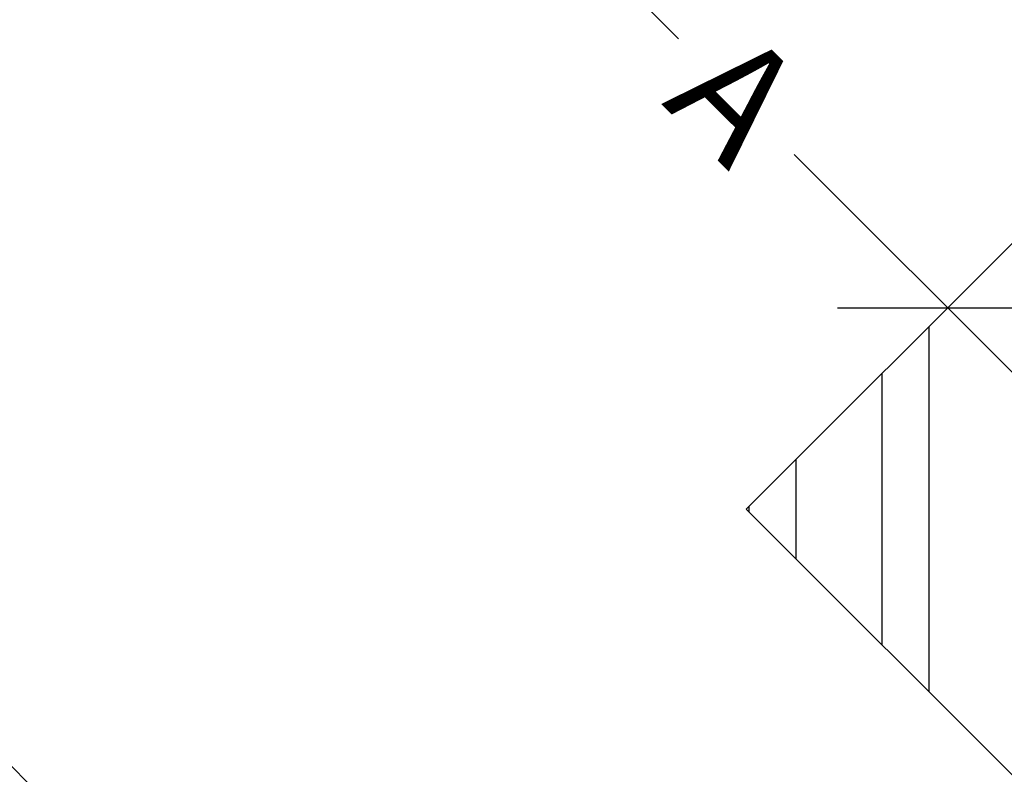
# Model space of a CAD drawing. Extents: x -83 to 475, y -33 to 969.
# Drawn here: x 224 to 343, y 95 to 186 of the extents above; entities that cross this region are included whole.
import ezdxf

# ---------------------------------------------------------------- set-up
doc = ezdxf.new("R2010")
doc.units = 0
doc.header["$LTSCALE"] = 0.125
doc.header["$MEASUREMENT"] = 0
doc.header["$PDMODE"] = 35
doc.layers.get('0').update_dxf_attribs({"linetype": 'CONTINUOUS'})
doc.layers.get('DEFPOINTS').update_dxf_attribs({"linetype": 'CONTINUOUS'})
doc.layers.add('DIM_CIRCULATION_LIBRE', color=7, linetype='CONTINUOUS')
doc.styles.add('DIM', font='romans.shx')
doc.dimstyles.new('Implantation (Pied-mètre)', dxfattribs={"dimscale": 96, "dimtxt": 0.09375, "dimasz": 0.125, "dimexe": 0.125, "dimexo": 0.125, "dimgap": 0.03, "dimtad": 1, "dimdec": 0, "dimzin": 0, "dimdsep": 46, "dimlunit": 4, "dimtxsty": 'DIM', "dimblk1": 'OBLIQUE', "dimblk2": 'OBLIQUE', "dimsah": 1, "dimcen": 0.089844, "dimdle": 0.125, "dimclrt": 7, "dimadec": 0, "dimazin": 0, "dimtfac": 1, "dimtdec": 0, "dimtofl": 0, "dimtmove": 0, "dimatfit": 3, "dimldrblk": 'OBLIQUE', "dimfxl": 0, "dimfrac": 2, "dimtolj": 1, "dimtzin": 0, "dimarcsym": 0})

# ---------------------------------------------------------------- blocks, each defined once
blk = doc.blocks.new('_OBLIQUE')
at = {"color": 0, "linetype": 'ByBlock'}
blk.add_line((-0.5, -0.5), (0.5, 0.5), dxfattribs=at)
blk = doc.blocks.new('*D262')
at = {"layer": 'DEFPOINTS', "color": 0}
for p in [(285.22, 201.73), (336.14, 150.82), (336.14, 150.82)]:
    blk.add_point(p, dxfattribs=at)
at = {"layer": 'DIM_CIRCULATION_LIBRE', "color": 0, "lineweight": -2}
for p, q in [((271.97, 214.99), (303.72, 183.24)), ((298.48, 214.99), (298.48, 214.99)), ((349.39, 137.56), (317.64, 169.31)), ((349.39, 164.08), (349.39, 164.08))]:
    blk.add_line(p, q, dxfattribs=at)
at = {"layer": 'DIM_CIRCULATION_LIBRE', "color": 0, "lineweight": -2, "xscale": 18.75, "yscale": 18.75, "zscale": 18.75}
for p, rotation in [((285.22, 201.73), 135.0002077693062), ((336.14, 150.82), 315.0002077693061)]:
    blk.add_blockref('_OBLIQUE', p, dxfattribs=dict(at, rotation=rotation))
at = {"layer": 'DIM_CIRCULATION_LIBRE', "color": 7, "insert": (310.68, 176.28), "char_height": 14.062, "attachment_point": 5, "rotation": 315.0002, "style": 'DIM'}
blk.add_mtext('\\A1;A', dxfattribs=at)
blk = doc.blocks.new('*D263')
at = {"layer": 'DEFPOINTS', "color": 0}
for p in [(208.61, 110.38), (276.49, 42.49), (276.49, 42.49)]:
    blk.add_point(p, dxfattribs=at)
at = {"layer": 'DIM_CIRCULATION_LIBRE', "color": 0, "lineweight": -2}
for p, q in [((195.35, 123.64), (236.05, 82.94)), ((221.87, 123.64), (221.87, 123.64)), ((289.74, 29.23), (249.04, 69.94)), ((289.75, 55.75), (289.75, 55.75))]:
    blk.add_line(p, q, dxfattribs=at)
at = {"layer": 'DIM_CIRCULATION_LIBRE', "color": 0, "lineweight": -2, "xscale": 18.75, "yscale": 18.75, "zscale": 18.75}
for p, rotation in [((208.61, 110.38), 134.9947717514834), ((276.49, 42.49), 314.9947717514834)]:
    blk.add_blockref('_OBLIQUE', p, dxfattribs=dict(at, rotation=rotation))
at = {"layer": 'DIM_CIRCULATION_LIBRE', "color": 7, "insert": (242.55, 76.44), "char_height": 14.062, "attachment_point": 5, "rotation": 314.9948, "style": 'DIM'}
blk.add_mtext('\\A1;B', dxfattribs=at)

msp = doc.modelspace()

# ---------------------------------------------------------------- linework, layer by layer
at = {"color": 7, "linetype": 'Continuous'}
for p, q in [((311.87352, 126.55867), (360.39873, 175.08387)), ((333.8438, 148.52894), (333.8438, 104.5884)), ((328.18694, 142.87209), (328.18694, 110.24525)), ((317.8438, 132.52894), (317.8438, 120.5884)), ((312.18694, 126.87209), (312.18694, 126.24525)), ((311.87352, 126.55867), (362.78521, 75.64698))]:
    msp.add_line(p, q, dxfattribs=at)

# ---------------------------------------------------------------- dimensions: what is measured, and where the dimension line sits
at = {"layer": 'DIM_CIRCULATION_LIBRE'}
for p1, p2, text, picture, middle in [((285.22429, 201.73274), (336.13612, 150.82127), 'A', '*D262', (310.68021, 176.27701)), ((208.61015, 110.38233), (276.48619, 42.49391), 'B', '*D263', (242.54817, 76.43812))]:
    dim = msp.add_aligned_dim(p1=p1, p2=p2, distance=0, text=text, dimstyle='Implantation (Pied-mètre)', override={"dimscale": 150, "dimtad": 0, "dimdec": 4}, dxfattribs=at)
    dim.commit()
    dim.dimension.update_dxf_attribs({"geometry": picture, "text_midpoint": middle})

doc.saveas('drawing.dxf')
